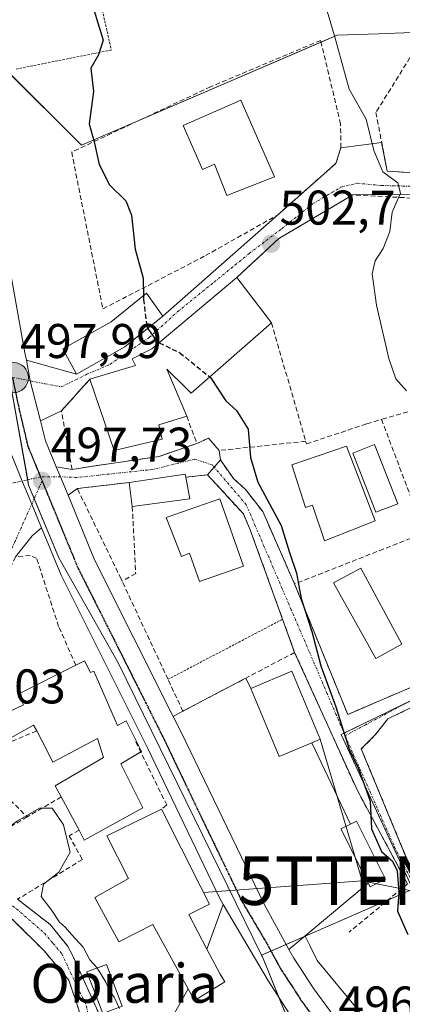
# Model space of a CAD drawing. Units: metres. Extents: x 610525 to 613974, y 4750141 to 4752510.
# Drawn here: x 612871 to 612949, y 4752025 to 4752227 of the extents above; entities that cross this region are included whole.
import ezdxf
from ezdxf.enums import TextEntityAlignment as Align

# ---------------------------------------------------------------- set-up
doc = ezdxf.new("R2010")
doc.units = ezdxf.units.M
doc.header["$MEASUREMENT"] = 0
for name, pattern in [('TRAZO_Y_PUNTO', [1, 0.5, -0.25, 0, -0.25]), ('TRAZOS', [0.75, 0.5, -0.25]), ('TRAZOS2', [0.375, 0.25, -0.125]), ('TRAZOSX2', [1.5, 1, -0.5])]:
    doc.linetypes.add(name, pattern=pattern)
doc.layers.get('0').update_dxf_attribs({"lineweight": 5})
for name, color, linetype, lineweight in [('Alambrada', 19, 'TRAZOS', 0), ('Carretera de calzada única', 19, 'Continuous', 13), ('Carretera de calzada única Cxs', 19, 'Continuous', 13), ('Carretera de calzada única eje', 19, 'TRAZO_Y_PUNTO', 0), ('Carátula', 7, 'Continuous', 5), ('Curva de nivel maestra', 36, 'Continuous', 30), ('Curva de nivel maestra oculto', 36, 'TRAZOSX2', 30), ('Curva de nivel normal', 36, 'Continuous', 0), ('Edificación', 1, 'Continuous', 13), ('Edificación Cxs', 1, 'Continuous', 13), ('Edificación ligera', 1, 'Continuous', 0), ('Edificación ligera Cxs', 1, 'Continuous', 0), ('Explanada', 19, 'Continuous', 0), ('Explanada Cxs', 19, 'Continuous', 0), ('Muro lineal', 1, 'TRAZOSX2', 13), ('Núcleo urbano', 19, 'Continuous', 0), ('Núcleo urbano CxS', 19, 'Continuous', 0), ('Obra de contención lineal', 1, 'TRAZOSX2', 13), ('Piscina', 142, 'Continuous', 0), ('Piscina CxS', 142, 'Continuous', 0), ('Prado', 92, 'Continuous', 0), ('Prado CxS', 92, 'Continuous', 0), ('Punto de cota en terreno', 7, 'Continuous', 0), ('Punto kilométrico de carretera', 7, 'Continuous', 0), ('Ruta', 19, 'TRAZOS2', 30), ('Rótulo de punto de cota en terreno', 19, 'Continuous', 0), ('Seto lineal', 92, 'TRAZOSX2', 0), ('Tendido', 6, 'Continuous', 0), ('Texto cartográfico', 19, 'Continuous', 0), ('Torre de tendido puntual', 7, 'Continuous', 0), ('Vía urbana Cxs', 5, 'Continuous', 0), ('Vía urbana eje', 5, 'TRAZO_Y_PUNTO', 0)]:
    doc.layers.add(name, color=color, linetype=linetype, lineweight=lineweight)
doc.styles.add('Arial', font='txt', dxfattribs={"height": 0.2})

# ---------------------------------------------------------------- blocks, each defined once
blk = doc.blocks.new('*U171')
at = {"layer": 'Núcleo urbano CxS', "color": 19, "linetype": 'Continuous', "lineweight": 0}
blk.add_polyline3d([(612927.41, 4752017.91, 496.6), (612920.58, 4752034.65, 496.82), (612920.44, 4752034.98, 496.82), (612929.42, 4752038.91, 496.62), (612930.36, 4752036.98, 496.56), (612931.84, 4752033.89, 496.41), (612978.47, 4751977.54, 494.04)], dxfattribs=at)
blk = doc.blocks.new('*U250')
at = {"layer": 'Curva de nivel maestra', "color": 36, "linetype": 'Continuous', "lineweight": 30}
blk.add_polyline3d([(612909.76, 4752153.9, 500), (612909.93, 4752153.77, 500), (612913.06, 4752148.96, 500), (612915.29, 4752146.96, 500), (612917.69, 4752143.15, 500), (612918.14, 4752137.3, 500), (612919.66, 4752132.26, 500), (612924.44, 4752123.34, 500), (612926.17, 4752117.78, 500), (612927.6, 4752113.54, 500), (612928.57, 4752108.33, 500), (612930.78, 4752101.53, 500), (612932.61, 4752094.51, 500), (612935.73, 4752086.06, 500), (612938.47, 4752077.32, 500), (612940.36, 4752073.37, 500), (612942.74, 4752066.68, 500), (612943.03, 4752060.97, 500), (612945.08, 4752056.34, 500), (612947.38, 4752054.32, 500), (612948.32, 4752052.3, 500), (612948.64, 4752047.92, 500), (612948.4, 4752044.04, 500), (612950.5, 4752039.21, 500)], dxfattribs=at)
blk = doc.blocks.new('5PATER')
at = {"layer": 'Carátula', "linetype": 'Continuous', "lineweight": 5}
h = blk.add_hatch(color=250, dxfattribs=at)
edge = h.paths.add_edge_path()
edge.add_ellipse((0, 0.01), major_axis=(-1.33, -1.34), ratio=0.999422, start_angle=0, end_angle=360)
blk = doc.blocks.new('*U259')
at = {"layer": 'Vía urbana Cxs', "color": 5, "linetype": 'Continuous', "lineweight": 0}
for points in [[(612869.77, 4752135.91, 497.72), (612871.18, 4752132.49, 497.71), (612873.14, 4752127.74, 497.6), (612875.16, 4752122.83, 497.49), (612873.19, 4752121.2, 497.25), (612869.78, 4752116.92, 496.96)], [(612870.22, 4752046.48, 493.62), (612876.91, 4752041.31, 493.45), (612880.46, 4752036.92, 493.31), (612881.62, 4752034.84, 492.17), (612887.39, 4752021.95, 490.82)], [(612882.9, 4752023.56, 489.93), (612880.75, 4752029.88, 490.92), (612875.75, 4752035.8, 492.28), (612869.14, 4752042.41, 493.35)]]:
    blk.add_polyline3d(points, dxfattribs=at)
blk = doc.blocks.new('5HITCA')
at = {"layer": 'Carátula', "linetype": 'Continuous', "lineweight": 5}
h = blk.add_hatch(color=1, dxfattribs=at)
edge = h.paths.add_edge_path()
edge.add_arc((0, 0), 3.1, 0.0011, 360.0011)
at = {"layer": 'Carátula', "color": 250, "linetype": 'Continuous', "lineweight": 5}
blk.add_circle((0, 0, 0), 3.1, dxfattribs=at)
blk = doc.blocks.new('5TTEND')
blk.add_text('5TTEND', height=10).set_placement((0, 0), align=Align.MIDDLE_CENTER)

msp = doc.modelspace()

# ---------------------------------------------------------------- linework, layer by layer
at = {"layer": 'Alambrada', "color": 19, "linetype": 'TRAZOS', "lineweight": 0}
for points in [[(612882.2, 4752253.42, 500.92), (612889.51, 4752221.1, 500.5), (612869.74, 4752217.15, 499.42)], [(612911.71, 4752138.76, 499.86), (612909.51, 4752141.31, 499.76), (612907.11, 4752140.19, 499.55)], [(612924.75, 4752104.07, 501.79), (612901.17, 4752091.71, 499.04)]]:
    msp.add_polyline3d(points, dxfattribs=at)
at = {"layer": 'Carretera de calzada única', "color": 19, "linetype": 'Continuous', "lineweight": 13}
for points in [[(612823.73, 4752462.86, 495.17), (612828.76, 4752430.27, 497.51), (612833.71, 4752398.11, 499.03), (612841.87, 4752347.32, 499.89), (612848.16, 4752308.43, 500.12), (612855.87, 4752255.24, 499.34), (612867.46, 4752182.68, 498.2), (612871.71, 4752158.84, 497.87), (612872.07, 4752157.32, 497.88)], [(612872.07, 4752157.32, 497.88), (612872.84, 4752153.06, 497.87), (612874.93, 4752144.89, 497.78)], [(612874.93, 4752144.89, 497.78), (612875.98, 4752140.76, 497.71), (612878.19, 4752135.42, 497.75)], [(612875.16, 4752122.83, 497.49), (612873.14, 4752127.74, 497.6), (612871.18, 4752132.49, 497.71), (612869.77, 4752135.91, 497.72)], [(612878.19, 4752135.42, 497.75), (612879.05, 4752133.34, 497.65), (612880.61, 4752129.56, 497.58)], [(612880.61, 4752129.56, 497.58), (612886.07, 4752116.27, 497.45), (612902.24, 4752084.08, 497.13)], [(612912.55, 4752045.41, 496.79), (612911.8, 4752046.67, 496.8), (612897.05, 4752077.49, 497.1), (612879.16, 4752113.13, 497.45), (612875.16, 4752122.83, 497.49)], [(612902.24, 4752084.08, 497.13), (612903.87, 4752080.84, 497.12), (612920.94, 4752045.5, 496.7), (612926.04, 4752036.17, 496.62)], [(612927.62, 4752021.04, 496.62), (612925.92, 4752023.36, 496.7), (612921.85, 4752029.67, 496.81), (612912.55, 4752045.41, 496.79)], [(612926.04, 4752036.17, 496.62), (612927.03, 4752034.35, 496.6), (612931.14, 4752028.09, 496.41), (612941.8, 4752013.63, 496.01), (612950.44, 4752003.08, 495.64), (612977.64, 4751972.51, 494.42), (612993.46, 4751954.85, 493.7), (613006.71, 4751940.02, 493.21), (613035.07, 4751907.34, 491.93), (613109.6, 4751820.96, 487.26), (613131.46, 4751794.8, 486), (613148.28, 4751773.57, 485.07), (613158.82, 4751759.65, 484.45), (613164.05, 4751752.1, 484.14), (613169.32, 4751743.6, 483.75), (613182.37, 4751720.57, 482.78), (613188.07, 4751709.46, 482.38), (613193.8, 4751696.84, 481.86), (613198.55, 4751684.33, 481.32), (613205.71, 4751662.47, 480.49), (613211.44, 4751642.82, 479.91)]]:
    msp.add_polyline3d(points, dxfattribs=at)
at = {"layer": 'Carretera de calzada única Cxs', "color": 19, "linetype": 'Continuous', "lineweight": 13}
for points in [[(612925.92, 4752023.36, 496.7), (612921.85, 4752029.67, 496.81), (612912.55, 4752045.41, 496.79), (612911.8, 4752046.67, 496.8), (612897.05, 4752077.49, 497.1), (612879.16, 4752113.13, 497.45), (612875.16, 4752122.83, 497.49), (612873.14, 4752127.74, 497.6), (612871.18, 4752132.49, 497.71), (612869.77, 4752135.91, 497.72), (612868.73, 4752138.43, 497.76), (612865.17, 4752153.5, 497.91), (612863.25, 4752168.56, 498.04), (612860.44, 4752187.47, 498.26), (612856.96, 4752207.14, 498.67), (612849.14, 4752256.08, 499.32)], [(612855.87, 4752255.24, 499.34), (612867.46, 4752182.68, 498.2), (612871.71, 4752158.84, 497.87), (612872.07, 4752157.32, 497.88), (612872.84, 4752153.06, 497.87), (612874.93, 4752144.89, 497.78), (612875.98, 4752140.76, 497.71), (612878.19, 4752135.42, 497.75), (612879.05, 4752133.34, 497.65), (612880.61, 4752129.56, 497.58), (612886.07, 4752116.27, 497.45), (612902.24, 4752084.08, 497.13), (612903.87, 4752080.84, 497.12), (612920.94, 4752045.5, 496.7), (612926.04, 4752036.17, 496.62), (612927.03, 4752034.35, 496.6), (612931.14, 4752028.09, 496.41), (612941.8, 4752013.63, 496.01)]]:
    msp.add_polyline3d(points, dxfattribs=at)
at = {"layer": 'Carretera de calzada única eje', "color": 19, "linetype": 'TRAZO_Y_PUNTO', "lineweight": 0}
for points in [[(612869.16, 4752153.79, 497.89), (612870.57, 4752147.13, 497.87), (612872.35, 4752139.59, 497.8), (612874.94, 4752133.32, 497.69)], [(612874.94, 4752133.32, 497.69), (612875.26, 4752132.51, 497.69)], [(612875.26, 4752132.51, 497.69), (612877.57, 4752126.93, 497.64), (612882.6, 4752114.69, 497.52), (612891.57, 4752096.88, 497.32), (612900.46, 4752079.16, 497.13), (612907.83, 4752063.75, 496.98), (612916.37, 4752046.08, 496.82), (612921.39, 4752037.58, 496.8), (612924.44, 4752032.01, 496.72), (612926.5, 4752028.88, 496.68), (612928.53, 4752025.73, 496.58), (612931.98, 4752021.01, 496.46)]]:
    msp.add_polyline3d(points, dxfattribs=at)
at = {"layer": 'Curva de nivel maestra', "color": 36, "linetype": 'Continuous', "lineweight": 30}
for points in [[(612884.87, 4752232.77, 500), (612887.81, 4752223.14, 500), (612886.86, 4752220.11, 500), (612885.26, 4752217.35, 500), (612885.87, 4752212.59, 500), (612884.97, 4752205.91, 500), (612885.97, 4752202.25, 500), (612886.99, 4752197.6, 500), (612889.13, 4752193.4, 500), (612892.51, 4752190.12, 500), (612893.66, 4752187.12, 500), (612894.4, 4752180.14, 500), (612896.05, 4752174.17, 500), (612896.12, 4752170.57, 500)], [(612896.99, 4752163.88, 500), (612898.88, 4752161.14, 500), (612899.34, 4752160.92, 500)]]:
    msp.add_polyline3d(points, dxfattribs=at)
at = {"layer": 'Curva de nivel maestra oculto', "color": 36, "linetype": 'TRAZOSX2', "lineweight": 30}
for points in [[(612896.12, 4752170.57, 500), (612896.13, 4752169.83, 500), (612896.83, 4752164.11, 500), (612896.99, 4752163.88, 500)], [(612899.34, 4752160.92, 500), (612903.6, 4752158.86, 500), (612909.76, 4752153.9, 500)]]:
    msp.add_polyline3d(points, dxfattribs=at)
at = {"layer": 'Curva de nivel normal', "color": 36, "linetype": 'Continuous', "lineweight": 0}
for points in [[(612926.34, 4752254.54, 505), (612935.42, 4752224.03, 505), (612938.47, 4752213.07, 505), (612941.96, 4752206.9, 505), (612943.5, 4752200.46, 505), (612945.39, 4752196.09, 505), (612948.49, 4752193.79, 505), (612949.02, 4752191.69, 505), (612947.28, 4752187.79, 505), (612946.78, 4752183.78, 505), (612945.45, 4752180.32, 505), (612943.77, 4752177.78, 505), (612943.2, 4752175.12, 505), (612944.04, 4752168.63, 505), (612946.62, 4752157.66, 505), (612948.05, 4752153.52, 505), (612950.22, 4752151.06, 505)], [(612866.49, 4752059.88, 495), (612870.2, 4752062.6, 495), (612874.7, 4752065.21, 495), (612877.33, 4752065.25, 495), (612879.64, 4752061.78, 495), (612881.03, 4752056.14, 495), (612878.74, 4752052.04, 495), (612875.55, 4752049.61, 495), (612875.08, 4752047.04, 495), (612877.26, 4752044.2, 495), (612878.84, 4752041.78, 495), (612880.1, 4752040.71, 495), (612881.31, 4752039.26, 495), (612883.73, 4752036.67, 495), (612885.06, 4752034, 495), (612886.52, 4752032.47, 495), (612888.31, 4752029.59, 495), (612889.11, 4752027.72, 495), (612890.12, 4752026.36, 495), (612891.21, 4752024.03, 495)]]:
    msp.add_polyline3d(points, dxfattribs=at)
at = {"layer": 'Edificación', "color": 1, "linetype": 'Continuous', "lineweight": 13}
for points in [[(612916.17, 4752210.78, 505.26), (612923.06, 4752195, 504.56), (612913.27, 4752191.18, 504.29), (612910.76, 4752197.61, 507.78), (612908.28, 4752196.54, 504.92), (612904.32, 4752205.59, 502.83), (612916.17, 4752210.78, 505.26)], [(612885.1, 4752153.4, 501.8), (612894.51, 4752156.27, 505.05), (612893.82, 4752157.64, 501.93), (612897.82, 4752159.64, 503.1), (612915.35, 4752174.36, 505.47)], [(612915.35, 4752174.36, 505.47), (612922.47, 4752165.02, 506.66)], [(612892.26, 4752160.11, 502.36), (612882.35, 4752154.43, 502.02), (612879.55, 4752159.64, 501.46), (612889.51, 4752165.24, 503.57), (612896.75, 4752171.08, 506.63), (612900.1, 4752166.36, 502.53), (612892.26, 4752160.11, 502.36)], [(612922.47, 4752165.02, 506.66), (612905.92, 4752150.54, 504.01), (612904.74, 4752151.72, 506.72), (612900.94, 4752155.48, 504.85), (612905.03, 4752145.8, 503.11)], [(612905.03, 4752145.8, 503.11), (612899.26, 4752144.04, 504.57), (612899.94, 4752141.08, 501.69), (612890.1, 4752138.76, 501.93), (612885.1, 4752153.4, 501.8)], [(612937.87, 4752139.64, 507.16), (612943.78, 4752124.27, 507.36), (612933.35, 4752120.19, 505.76), (612930.91, 4752127.55, 508.13), (612929.46, 4752127.07, 504.91), (612926.67, 4752135.8, 502.91), (612937.87, 4752139.64, 507.16)], [(612893.15, 4752132.19, 500.35), (612904.7, 4752133.87, 500.41), (612904.82, 4752133.27, 500.57)], [(612904.82, 4752133.27, 500.57), (612905.67, 4752128.83, 501.17)], [(612893.83, 4752127.23, 500.99), (612893.15, 4752132.19, 500.35)], [(612905.67, 4752128.83, 501.17), (612893.83, 4752127.23, 500.99)], [(612911.8, 4752128.85, 502.75), (612916.67, 4752115, 502.19), (612907.65, 4752111.83, 501.72), (612905.62, 4752117.63, 504.82), (612903.96, 4752116.98, 504.65), (612900.82, 4752125, 501.34), (612911.8, 4752128.85, 502.75)], [(612874.15, 4752081.12, 505.02), (612873.53, 4752082.31, 503.92), (612868.09, 4752079.27, 497.83), (612866.37, 4752084.07, 499.08), (612871.45, 4752086.5, 503.91), (612870.36, 4752088.68, 502.56), (612882.2, 4752094.6, 503.59)], [(612882.2, 4752094.6, 503.59), (612884, 4752095.5, 504.77)], [(612884, 4752095.5, 504.77), (612885.2, 4752093.09, 505.42), (612885.89, 4752093.42, 505.13), (612890.8, 4752082.22, 502.65), (612892.53, 4752083.19, 499.3), (612895.73, 4752076.87, 498.56), (612895.56, 4752076.77, 498.56)], [(612918.2, 4752089.85, 503.14), (612926.67, 4752093.37, 503.8), (612932.48, 4752079.38, 503.64), (612930.76, 4752078.67, 503.53)], [(612918.2, 4752089.85, 503.14), (612924.01, 4752075.86, 502.63), (612930.76, 4752078.67, 503.53)], [(612879.21, 4752067.54, 504.01), (612877.93, 4752069.84, 499.31), (612887.89, 4752075.65, 499.57), (612886.64, 4752079.51, 501.96), (612877.48, 4752074.71, 499.02), (612875.2, 4752079.1, 505.04), (612874.15, 4752081.12, 505.02)], [(612895.56, 4752076.77, 498.56), (612891.48, 4752074.31, 504.17), (612896, 4752065.27, 498.09), (612883.94, 4752058.66, 501.43), (612882.86, 4752060.69, 503.94)], [(612882.86, 4752060.69, 503.94), (612879.21, 4752067.54, 504.01)], [(612905.3, 4752028.04, 504.01), (612898.02, 4752041.29, 503.81), (612891.05, 4752037.76, 497.29), (612886.12, 4752046.82, 501.4), (612893.02, 4752050.76, 505.95), (612888.58, 4752059.56, 499.14), (612899.82, 4752064.99, 501.12)], [(612899.82, 4752064.99, 501.12), (612907.91, 4752049, 503.12), (612909.68, 4752045.45, 499.9), (612905.46, 4752043.34, 503.9), (612909.18, 4752036.23, 503.77)], [(612905.3, 4752028.04, 504.01), (612906.64, 4752025.7, 500.77), (612912.83, 4752029.54, 502.47), (612911.87, 4752031.08, 504.09), (612909.18, 4752036.23, 503.77)]]:
    msp.add_polyline3d(points, dxfattribs=at)
at = {"layer": 'Edificación Cxs', "color": 1, "linetype": 'Continuous', "lineweight": 13}
for points in [[(612916.17, 4752210.78, 505.26), (612923.06, 4752195, 504.56), (612913.27, 4752191.18, 504.29), (612910.76, 4752197.61, 507.78), (612908.28, 4752196.54, 504.92), (612904.32, 4752205.59, 502.83), (612916.17, 4752210.78, 505.26)], [(612922.47, 4752165.02, 506.66), (612905.92, 4752150.54, 504.01), (612904.74, 4752151.72, 506.72), (612900.94, 4752155.48, 504.85), (612905.03, 4752145.8, 503.11), (612899.26, 4752144.04, 504.57), (612899.94, 4752141.08, 501.69), (612890.1, 4752138.76, 501.93), (612885.1, 4752153.4, 501.8), (612894.51, 4752156.27, 505.05), (612893.82, 4752157.64, 501.93), (612897.82, 4752159.64, 503.1), (612915.35, 4752174.36, 505.47), (612922.47, 4752165.02, 506.66)], [(612892.26, 4752160.11, 502.36), (612882.35, 4752154.43, 502.02), (612879.55, 4752159.64, 501.46), (612889.51, 4752165.24, 503.57), (612896.75, 4752171.08, 506.63), (612900.1, 4752166.36, 502.53), (612892.26, 4752160.11, 502.36)], [(612937.87, 4752139.64, 507.16), (612943.78, 4752124.27, 507.36), (612933.35, 4752120.19, 505.76), (612930.91, 4752127.55, 508.13), (612929.46, 4752127.07, 504.91), (612926.67, 4752135.8, 502.91), (612937.87, 4752139.64, 507.16)], [(612905.67, 4752128.83, 501.17), (612893.83, 4752127.23, 500.99), (612893.15, 4752132.19, 500.35), (612904.7, 4752133.87, 500.41), (612904.82, 4752133.27, 500.57), (612905.67, 4752128.83, 501.17)], [(612911.8, 4752128.85, 502.75), (612916.67, 4752115, 502.19), (612907.65, 4752111.83, 501.72), (612905.62, 4752117.63, 504.82), (612903.96, 4752116.98, 504.65), (612900.82, 4752125, 501.34), (612911.8, 4752128.85, 502.75)], [(612884, 4752095.5, 504.77), (612885.2, 4752093.09, 505.42), (612885.89, 4752093.42, 505.13), (612890.8, 4752082.22, 502.65), (612892.53, 4752083.19, 499.3), (612895.73, 4752076.87, 498.56), (612891.48, 4752074.31, 504.17), (612896, 4752065.27, 498.09), (612883.94, 4752058.66, 501.43), (612882.86, 4752060.69, 503.94), (612879.21, 4752067.54, 504.01), (612877.93, 4752069.84, 499.31), (612887.89, 4752075.65, 499.57), (612886.64, 4752079.51, 501.96), (612877.48, 4752074.71, 499.02), (612875.2, 4752079.1, 505.04), (612874.15, 4752081.12, 505.02), (612873.53, 4752082.31, 503.92), (612868.09, 4752079.27, 497.84), (612866.37, 4752084.07, 499.08), (612871.45, 4752086.5, 503.91), (612870.36, 4752088.68, 502.56), (612882.2, 4752094.6, 503.59), (612884, 4752095.5, 504.77)], [(612930.76, 4752078.67, 503.53), (612924.01, 4752075.86, 502.63), (612918.2, 4752089.85, 503.14), (612926.67, 4752093.37, 503.8), (612932.48, 4752079.38, 503.64), (612930.76, 4752078.67, 503.53)], [(612909.18, 4752036.23, 503.77), (612911.87, 4752031.08, 504.09), (612912.83, 4752029.54, 502.47), (612906.64, 4752025.7, 500.77), (612905.3, 4752028.04, 504.01), (612898.02, 4752041.29, 503.81), (612891.05, 4752037.76, 497.29), (612886.12, 4752046.82, 501.41), (612893.02, 4752050.76, 505.95), (612888.58, 4752059.56, 499.14), (612899.82, 4752064.99, 501.12), (612907.91, 4752049, 503.12), (612909.68, 4752045.45, 499.9), (612905.46, 4752043.34, 503.9), (612909.18, 4752036.23, 503.77)]]:
    msp.add_polyline3d(points, close=True, dxfattribs=at)
at = {"layer": 'Edificación ligera', "color": 1, "linetype": 'Continuous', "lineweight": 0}
for points in [[(612948.47, 4752127.82, 504.02), (612943.96, 4752126.05, 507.93), (612939.17, 4752138.21, 507.96), (612943.68, 4752139.99, 504.32), (612948.47, 4752127.82, 504.02)], [(612949.26, 4752098.97, 502.01), (612943.95, 4752095.99, 501.57), (612935.23, 4752111.56, 501.23), (612940.82, 4752114.58, 503.43), (612949.26, 4752098.97, 502.01)], [(612938.7, 4752061.93, 501.28), (612939.94, 4752062.55, 503.12), (612945.95, 4752050.64, 504.42), (612942.76, 4752049.03, 503.09), (612942.38, 4752049.78, 500.86)], [(612942.38, 4752049.78, 500.86), (612936.75, 4752060.95, 500.14), (612938.7, 4752061.93, 501.28)]]:
    msp.add_polyline3d(points, dxfattribs=at)
at = {"layer": 'Edificación ligera Cxs', "color": 1, "linetype": 'Continuous', "lineweight": 0}
for points in [[(612948.47, 4752127.82, 504.02), (612943.96, 4752126.05, 507.93), (612939.17, 4752138.21, 507.96), (612943.68, 4752139.99, 504.32), (612948.47, 4752127.82, 504.02)], [(612949.26, 4752098.97, 502.01), (612943.95, 4752095.99, 501.57), (612935.23, 4752111.56, 501.23), (612940.82, 4752114.58, 503.43), (612949.26, 4752098.97, 502.01)], [(612942.38, 4752049.78, 500.86), (612936.75, 4752060.95, 500.14), (612938.7, 4752061.93, 501.28), (612939.94, 4752062.55, 503.12), (612945.95, 4752050.64, 504.42), (612942.76, 4752049.03, 503.09), (612942.38, 4752049.78, 500.86)]]:
    msp.add_polyline3d(points, close=True, dxfattribs=at)
at = {"layer": 'Explanada', "color": 19, "linetype": 'Continuous', "lineweight": 0}
for points in [[(612904.23, 4752085.16, 498.39), (612916.53, 4752091.62, 500.09), (612917.21, 4752091.98, 500.04)], [(612917.21, 4752091.98, 500.04), (612918.2, 4752089.85, 503.14)], [(612918.2, 4752089.85, 503.14), (612924.01, 4752075.86, 502.63), (612930.76, 4752078.67, 503.53)], [(612942.38, 4752049.78, 500.86), (612926.04, 4752036.17, 496.66), (612920.94, 4752045.5, 496.77), (612903.87, 4752080.84, 497.69), (612902.24, 4752084.08, 497.15), (612904.23, 4752085.16, 498.39)], [(612930.76, 4752078.67, 503.53), (612938.7, 4752061.93, 501.28)], [(612942.38, 4752049.78, 500.86), (612936.75, 4752060.95, 500.14), (612938.7, 4752061.93, 501.28)], [(612909.18, 4752036.23, 503.77), (612912.55, 4752045.41, 496.89), (612921.85, 4752029.67, 496.87), (612925.92, 4752023.36, 496.8), (612927.62, 4752021.04, 496.73), (612923.96, 4752013.73, 509.31), (612910.88, 4752013.15, 504.04), (612901.84, 4752021.81, 504.2), (612905.3, 4752028.04, 504.01)], [(612905.3, 4752028.04, 504.01), (612906.64, 4752025.7, 500.77), (612912.83, 4752029.54, 502.47), (612911.87, 4752031.08, 504.09), (612909.18, 4752036.23, 503.77)]]:
    msp.add_polyline3d(points, dxfattribs=at)
at = {"layer": 'Explanada Cxs', "color": 19, "linetype": 'Continuous', "lineweight": 0}
for points in [[(612918.2, 4752089.85, 503.14), (612924.01, 4752075.86, 502.63), (612930.76, 4752078.67, 503.53), (612938.7, 4752061.93, 501.28), (612936.75, 4752060.95, 500.14), (612942.38, 4752049.78, 500.86), (612926.04, 4752036.17, 496.66), (612920.94, 4752045.5, 496.77), (612903.87, 4752080.84, 497.69), (612902.24, 4752084.08, 497.15), (612904.23, 4752085.16, 498.39), (612916.53, 4752091.62, 500.09), (612917.21, 4752091.98, 500.04), (612918.2, 4752089.85, 503.14)], [(612905.3, 4752028.04, 504.01), (612906.64, 4752025.7, 500.77), (612912.83, 4752029.54, 502.47), (612911.87, 4752031.08, 504.09), (612909.18, 4752036.23, 503.77), (612912.55, 4752045.41, 496.89), (612921.85, 4752029.67, 496.87), (612925.92, 4752023.36, 496.8), (612927.62, 4752021.04, 496.73), (612923.96, 4752013.73, 509.31), (612910.88, 4752013.15, 504.04), (612901.84, 4752021.81, 504.2), (612905.3, 4752028.04, 504.01)]]:
    msp.add_polyline3d(points, close=True, dxfattribs=at)
at = {"layer": 'Muro lineal', "color": 1, "linetype": 'TRAZOSX2', "lineweight": 13}
for points in [[(612972.51, 4752198.2, 513.81), (612996.26, 4752199, 513.29), (612989.17, 4752230.32, 514.57), (612983.46, 4752258.1, 514.64), (612979.71, 4752257.61, 514.21), (612959.67, 4752233.55, 518), (612943.95, 4752208.27, 508.56), (612946.27, 4752196.2, 507.14), (612955.3, 4752195.64, 508.86), (612972.51, 4752198.2, 513.81)], [(612887.78, 4752167.88, 504.39), (612908.9, 4752178.83, 504.45), (612923.67, 4752187.16, 503.05), (612935.71, 4752197.8, 509.09), (612936.75, 4752201, 508.5), (612936.67, 4752205.88, 508.88), (612932.58, 4752223.08, 508.71), (612909.94, 4752213.56, 502.85), (612881.35, 4752200.11, 502.05), (612887.78, 4752167.88, 504.39)], [(612980.55, 4752156.51, 514.07), (612975.19, 4752189.48, 509), (612973.67, 4752192.04, 508.61), (612971.94, 4752191.55, 508.43), (612955.82, 4752190.43, 506.24), (612939.19, 4752191.32, 504.56), (612923.98, 4752182.35, 502.87), (612915.35, 4752174.36, 505.47)], [(612922.47, 4752165.02, 506.66), (612929.49, 4752140.66, 506.24)], [(612905.03, 4752145.8, 503.11), (612907.11, 4752140.19, 499.55), (612899.35, 4752137.55, 500.2), (612885.3, 4752135.48, 499.22), (612881.43, 4752134.84, 498.28), (612879.23, 4752146.92, 498.56), (612885.1, 4752153.4, 501.8)], [(612954.82, 4752147.96, 508.66), (612945.1, 4752145.15, 507.87)], [(612929.49, 4752140.66, 506.24), (612929.67, 4752140.11, 505.88), (612942.07, 4752144.27, 507.1), (612945.1, 4752145.15, 507.87)], [(612945.1, 4752145.15, 507.87), (612953.94, 4752121.8, 508.8)], [(612929.49, 4752140.66, 506.24), (612911.71, 4752138.76, 499.86), (612911.94, 4752136.84, 499.76), (612914.62, 4752133, 501.07), (612917.11, 4752130.76, 501.95), (612920.67, 4752126.19, 501.99), (612927.23, 4752111.32, 505.39)], [(612909.33, 4752133.76, 499.81), (612916.67, 4752125.72, 500.39), (612918.1, 4752122.43, 499.93), (612924.75, 4752104.07, 501.79), (612927.23, 4752097.23, 503.68)], [(612927.23, 4752111.32, 505.39), (612938.14, 4752084.51, 506.39), (612960.55, 4752094.04, 508.25), (612975.22, 4752100.51, 505.61), (612996.51, 4752108.35, 519.8), (612987.17, 4752134.27, 518.27)], [(612927.23, 4752097.23, 503.68), (612917.21, 4752091.98, 500.04), (612916.53, 4752091.62, 500.09), (612904.23, 4752085.16, 498.39), (612901.17, 4752091.71, 499.04), (612891.73, 4752111.9, 499.08), (612891.51, 4752112.36, 499.02), (612882.52, 4752130.94, 498.28)], [(612953.94, 4752121.8, 508.8), (612927.23, 4752111.32, 505.39)], [(612882.2, 4752094.6, 503.59), (612878.67, 4752102.59, 506.91), (612874.14, 4752116.6, 506.68), (612872.82, 4752117.15, 505.59), (612869.78, 4752116.92, 504.54), (612854.54, 4752084.11, 496.51)], [(613003.71, 4752043.8, 514.48), (613040.62, 4752061.8, 518.24), (613017.55, 4752100.59, 517.95), (613015.14, 4752101.8, 518.74), (612997.39, 4752103.16, 516.46), (612992.35, 4752102.99, 513.79), (612966.14, 4752093.16, 508.77), (612946.39, 4752083.56, 507.64), (612943.82, 4752080.27, 505.89), (612940.94, 4752077.4, 507.49), (612951.3, 4752052.43, 506.56), (612967.22, 4752032.92, 507.82), (612970.82, 4752030.28, 508.23), (612974.95, 4752029.96, 509.52), (612976.14, 4752030.51, 508.59), (613003.71, 4752043.8, 514.48)], [(612927.23, 4752097.23, 503.68), (612940.14, 4752068.83, 504.69), (612950.46, 4752049.64, 505.1), (612938.42, 4752039.72, 505.64)], [(612874.15, 4752081.12, 505.02), (612859.3, 4752074.82, 501.33)], [(612894.55, 4752078.84, 499.33), (612900.9, 4752065.88, 498.75), (612899.82, 4752064.99, 501.12)], [(612863.38, 4752072.19, 499.3), (612872.2, 4752063.43, 499.66)], [(612879.21, 4752067.54, 504.01), (612872.2, 4752063.43, 499.66)], [(612872.2, 4752063.43, 499.66), (612866.37, 4752060.01, 501.87)], [(612882.86, 4752060.69, 503.94), (612880.82, 4752059.56, 502.11), (612883.55, 4752054.68, 500.22), (612870.22, 4752046.48, 496.02)], [(612870.22, 4752046.48, 496.02), (612876.91, 4752041.31, 496.05), (612880.46, 4752036.92, 496.71), (612881.62, 4752034.84, 495.93)], [(612853.26, 4752021.56, 494.01), (612873.55, 4752019.64, 497.22), (612880.35, 4752019.08, 489.56), (612882.23, 4752020.11, 489.85), (612882.9, 4752023.56, 492.52), (612880.75, 4752029.88, 495.15), (612875.75, 4752035.8, 499.3), (612869.14, 4752042.41, 500.87)]]:
    msp.add_polyline3d(points, dxfattribs=at)
at = {"layer": 'Núcleo urbano', "color": 19, "linetype": 'Continuous', "lineweight": 0}
for points in [[(612827.16, 4752470.22, 494.44), (612832.6, 4752437.55, 497.37), (612832.62, 4752437.43, 497.4), (612842.51, 4752371.51, 500.56), (612844.54, 4752357.93, 500.53), (612847.19, 4752340.5, 500.86), (612846.62, 4752340.45, 500.84), (612855.01, 4752292.06, 500.09), (612855.02, 4752291.98, 500.09), (612868.04, 4752216.82, 498.96), (612868.46, 4752216.4, 498.98), (612883.34, 4752201.52, 499.63), (612895.16, 4752206.61, 500.88), (612932.66, 4752222.74, 504.56), (612935.98, 4752224.17, 505.16), (612944.51, 4752224.41, 505.93), (612953.11, 4752224.78, 506.9)], [(612920.44, 4752034.98, 496.82), (612890.95, 4752095.08, 497.26), (612878.71, 4752116.7, 497.48), (612873.65, 4752128.88, 497.66), (612872.5, 4752131.66, 497.7), (612872.3, 4752132.74, 497.72), (612868.52, 4752154.01, 497.91), (612864.79, 4752156.51, 497.94), (612862, 4752158.38, 497.9), (612858.06, 4752160.41, 497.82), (612854.3, 4752162.35, 497.6), (612849.26, 4752164.96, 497.38), (612847.9, 4752165.61, 497.31), (612805.78, 4752185.85, 495.98)], [(612920.44, 4752034.98, 496.82), (612890.95, 4752095.08, 497.26), (612878.71, 4752116.7, 497.48), (612873.65, 4752128.88, 497.66), (612872.5, 4752131.66, 497.7), (612872.3, 4752132.74, 497.72), (612868.52, 4752154.01, 497.91), (612864.79, 4752156.51, 497.94), (612862, 4752158.38, 497.9), (612858.06, 4752160.41, 497.82), (612854.3, 4752162.35, 497.6), (612849.26, 4752164.96, 497.38), (612847.9, 4752165.61, 497.31), (612805.78, 4752185.85, 495.98)], [(612950.19, 4752086.85, 501.69), (612937.4, 4752080.66, 499.82), (612936.82, 4752080.38, 499.69), (612950.91, 4752049.9, 500.69)], [(612951.52, 4752048.58, 500.81), (612946.51, 4752046.38, 499.27), (612929.42, 4752038.91, 496.62)], [(612929.42, 4752038.91, 496.62), (612929.22, 4752038.82, 496.62), (612925.48, 4752037.19, 496.63), (612922.35, 4752035.82, 496.77), (612920.44, 4752034.98, 496.82)], [(612929.42, 4752038.91, 496.62), (612929.22, 4752038.82, 496.62), (612925.48, 4752037.19, 496.63), (612922.35, 4752035.82, 496.77), (612920.44, 4752034.98, 496.82)], [(613203.15, 4751685.51, 481.45), (613196.57, 4751704.89, 482.21), (613196.39, 4751705.38, 482.21), (613196.17, 4751705.86, 482.21), (613196.07, 4751706.07, 482.21), (613170.75, 4751753.8, 484.76), (613170.61, 4751754.05, 484.79), (613170.33, 4751754.49, 484.83), (613170.03, 4751754.92, 484.85), (613169.93, 4751755.04, 484.85), (613135.57, 4751798.14, 486.29), (613124.6, 4751811.9, 486.44), (613124.36, 4751812.18, 486.44), (613124.29, 4751812.26, 486.44), (613084.32, 4751856.65, 488.97), (613062.59, 4751882.26, 490.74), (613026.81, 4751924.44, 492.37), (613026.73, 4751924.54, 492.37), (613026.63, 4751924.66, 492.36), (612978.47, 4751977.55, 494.04), (612931.84, 4752033.89, 496.41), (612930.35, 4752036.98, 496.56), (612929.42, 4752038.91, 496.62)], [(612925.31, 4752016.68, 496.6), (612925.49, 4752016.79, 496.6), (612927.41, 4752017.91, 496.6), (612926.8, 4752019.4, 496.63), (612923.92, 4752026.47, 496.74), (612920.58, 4752034.65, 496.82), (612920.44, 4752034.98, 496.82)], [(612925.31, 4752016.68, 496.6), (612925.49, 4752016.79, 496.6), (612927.41, 4752017.91, 496.6), (612926.8, 4752019.4, 496.63), (612923.92, 4752026.47, 496.74), (612920.58, 4752034.65, 496.82), (612920.44, 4752034.98, 496.82)]]:
    msp.add_polyline3d(points, dxfattribs=at)
at = {"layer": 'Núcleo urbano CxS', "color": 19, "linetype": 'Continuous', "lineweight": 0}
for points in [[(612855.02, 4752291.98, 500.09), (612868.04, 4752216.82, 498.96), (612883.34, 4752201.52, 499.63), (612935.98, 4752224.17, 505.16), (612944.51, 4752224.41, 505.93), (612953.11, 4752224.78, 506.9)], [(612973.71, 4752098.24, 504.27), (612936.82, 4752080.38, 499.69), (612951.52, 4752048.58, 500.81), (612929.42, 4752038.91, 496.62), (612920.44, 4752034.98, 496.82), (612890.95, 4752095.08, 497.26), (612878.71, 4752116.69, 497.48), (612872.5, 4752131.66, 497.7), (612868.52, 4752154.01, 497.91), (612862, 4752158.38, 497.9), (612854.3, 4752162.35, 497.6), (612849.26, 4752164.96, 497.38), (612805.78, 4752185.85, 495.98), (612807.7, 4752192.16, 496.21), (612792.05, 4752199.8, 495.73), (612776.96, 4752207.22, 495.8), (612772.93, 4752209.68, 495.47), (612769.21, 4752212.43, 495.32), (612763.63, 4752216.98, 495.12), (612759.12, 4752221.47, 494.98), (612755.83, 4752225.82, 494.97), (612751.19, 4752234.33, 494.07)], [(612738.91, 4752207.03, 489.96), (612751.85, 4752213.72, 493.61), (612756.35, 4752216.03, 494.07), (612769.1, 4752205.12, 494.81), (612785.79, 4752195.45, 495.35), (612805.78, 4752185.85, 495.98), (612805.78, 4752185.85, 495.98), (612849.26, 4752164.96, 497.38), (612854.3, 4752162.35, 497.6), (612862, 4752158.38, 497.9), (612868.52, 4752154.01, 497.91), (612872.5, 4752131.66, 497.7), (612878.71, 4752116.69, 497.48), (612890.95, 4752095.08, 497.26), (612920.44, 4752034.98, 496.82), (612920.58, 4752034.65, 496.82), (612927.41, 4752017.91, 496.6)]]:
    msp.add_polyline3d(points, dxfattribs=at)
at = {"layer": 'Obra de contención lineal', "color": 1, "linetype": 'TRAZOSX2', "lineweight": 13}
msp.add_polyline3d([(612881.62, 4752034.84, 495.93), (612887.39, 4752021.95, 495.31), (612891.72, 4752013.6, 494.34), (612892.75, 4752012.39, 494.66), (612895.31, 4752009.82, 494.56), (612898.08, 4752007.47, 494.76), (612901.02, 4752005.36, 497.44), (612904.13, 4752003.49, 496.22), (612907.02, 4752009.26, 501.96)], dxfattribs=at)
at = {"layer": 'Piscina', "color": 142, "linetype": 'Continuous', "lineweight": 0}
msp.add_polyline3d([(612891.75, 4752024.49, 495.18), (612887.73, 4752022.98, 491.26), (612884.5, 4752031.55, 492.67), (612888.52, 4752033.06, 495.2), (612891.75, 4752024.49, 495.18)], dxfattribs=at)
at = {"layer": 'Piscina CxS', "color": 142, "linetype": 'Continuous', "lineweight": 0}
msp.add_polyline3d([(612891.75, 4752024.49, 495.18), (612887.73, 4752022.98, 491.26), (612884.5, 4752031.55, 492.67), (612888.52, 4752033.06, 495.2), (612891.75, 4752024.49, 495.18)], close=True, dxfattribs=at)
at = {"layer": 'Prado', "color": 92, "linetype": 'Continuous', "lineweight": 0}
for points in [[(612827.16, 4752470.22, 494.44), (612832.6, 4752437.55, 497.37), (612832.62, 4752437.43, 497.4), (612842.51, 4752371.51, 500.56), (612844.54, 4752357.93, 500.53), (612847.19, 4752340.5, 500.86), (612846.62, 4752340.45, 500.84), (612855.01, 4752292.06, 500.09), (612855.02, 4752291.98, 500.09), (612868.04, 4752216.82, 498.96), (612868.46, 4752216.4, 498.98), (612883.34, 4752201.52, 499.63), (612895.16, 4752206.61, 500.88), (612932.66, 4752222.74, 504.56), (612935.98, 4752224.17, 505.16), (612944.51, 4752224.41, 505.93), (612953.11, 4752224.78, 506.9)], [(612950.19, 4752086.85, 501.69), (612937.4, 4752080.66, 499.82), (612936.82, 4752080.38, 499.69), (612950.91, 4752049.9, 500.69)], [(612951.52, 4752048.58, 500.81), (612946.51, 4752046.38, 499.27), (612929.42, 4752038.91, 496.62)], [(613203.15, 4751685.51, 481.45), (613196.57, 4751704.89, 482.21), (613196.39, 4751705.38, 482.21), (613196.17, 4751705.86, 482.21), (613196.07, 4751706.07, 482.21), (613170.75, 4751753.8, 484.76), (613170.61, 4751754.05, 484.79), (613170.33, 4751754.49, 484.83), (613170.03, 4751754.92, 484.85), (613169.93, 4751755.04, 484.85), (613135.57, 4751798.14, 486.29), (613124.6, 4751811.9, 486.44), (613124.36, 4751812.18, 486.44), (613124.29, 4751812.26, 486.44), (613084.32, 4751856.65, 488.97), (613062.59, 4751882.26, 490.74), (613026.81, 4751924.44, 492.37), (613026.73, 4751924.54, 492.37), (613026.63, 4751924.66, 492.36), (612978.47, 4751977.55, 494.04), (612931.84, 4752033.89, 496.41), (612930.35, 4752036.98, 496.56), (612929.42, 4752038.91, 496.62)]]:
    msp.add_polyline3d(points, dxfattribs=at)
at = {"layer": 'Prado CxS', "color": 92, "linetype": 'Continuous', "lineweight": 0}
for points in [[(612953.11, 4752224.78, 506.9), (612944.51, 4752224.41, 505.93), (612935.98, 4752224.17, 505.16), (612883.34, 4752201.52, 499.63), (612868.04, 4752216.82, 498.96), (612855.02, 4752291.98, 500.09), (612846.62, 4752340.45, 500.84), (612847.19, 4752340.5, 500.86), (612844.55, 4752357.93, 500.53), (612832.62, 4752437.43, 497.4), (612832.6, 4752437.55, 497.37), (612827.16, 4752470.22, 494.44), (612827.64, 4752473.47, 494.34), (612832.22, 4752487, 494.67), (612833.78, 4752491.59, 495.21), (612834.13, 4752492.61, 495.26), (612853.64, 4752492.93, 502.14), (612853.87, 4752485.97, 502.02), (612869.16, 4752484.57, 503.07), (612876.27, 4752493.3, 503.91), (612973.53, 4752494.89, 518.27)], [(612978.47, 4751977.54, 494.04), (612931.84, 4752033.89, 496.41), (612930.36, 4752036.98, 496.56), (612929.42, 4752038.91, 496.62), (612951.52, 4752048.58, 500.81), (612936.82, 4752080.38, 499.69), (612973.71, 4752098.24, 504.27)]]:
    msp.add_polyline3d(points, dxfattribs=at)
at = {"layer": 'Ruta', "color": 19, "linetype": 'TRAZOS2', "lineweight": 30}
for points in [[(612869.16, 4752153.79, 497.89), (612870.57, 4752147.13, 497.87), (612872.35, 4752139.59, 497.8), (612874.94, 4752133.32, 497.69)], [(612874.94, 4752133.32, 497.69), (612875.26, 4752132.51, 497.69)], [(612875.26, 4752132.51, 497.69), (612877.57, 4752126.93, 497.64), (612882.6, 4752114.69, 497.52), (612891.57, 4752096.88, 497.32), (612900.46, 4752079.16, 497.13), (612907.83, 4752063.75, 496.98), (612916.37, 4752046.08, 496.82), (612921.39, 4752037.58, 496.8), (612924.44, 4752032.01, 496.72), (612926.5, 4752028.88, 496.68), (612928.53, 4752025.73, 496.58), (612931.98, 4752021.01, 496.46)]]:
    msp.add_polyline3d(points, dxfattribs=at)
at = {"layer": 'Seto lineal', "color": 92, "linetype": 'TRAZOSX2', "lineweight": 0}
for points in [[(612909.33, 4752133.76, 499.81), (612904.82, 4752133.27, 500.57)], [(612893.15, 4752132.19, 500.35), (612882.52, 4752130.94, 498.28)], [(612893.83, 4752127.23, 500.99), (612894.52, 4752113.44, 499.18), (612891.73, 4752111.9, 499.08)]]:
    msp.add_polyline3d(points, dxfattribs=at)
at = {"layer": 'Tendido', "color": 6, "linetype": 'Continuous', "lineweight": 0}
for points in [[(612941.11, 4752050.31, 498.01), (612932.48, 4752079.38, 498.51)], [(612941.11, 4752050.31, 498.01), (612908.48, 4752047.85, 496.69)], [(613129.11, 4751817.6, 486.45), (613106.46, 4751883.21, 493.9), (613074.53, 4751929.19, 500.82), (613041.52, 4751970.67, 501.47), (612997.39, 4752038.92, 506.26), (612941.11, 4752050.31, 498.01)]]:
    msp.add_polyline3d(points, dxfattribs=at)
at = {"layer": 'Vía urbana Cxs', "color": 5, "linetype": 'Continuous', "lineweight": 0}
for points in [[(612951.76, 4752191.42, 505.36), (612939.19, 4752191.32, 504.42), (612923.98, 4752182.35, 502.8), (612915.35, 4752174.36, 502.03), (612897.82, 4752159.64, 499.79), (612893.82, 4752157.64, 499.45), (612894.51, 4752156.27, 499.42), (612885.1, 4752153.4, 498.54), (612879.23, 4752146.92, 498.15), (612874.93, 4752144.89, 497.78), (612872.84, 4752153.06, 497.87), (612872.07, 4752157.32, 497.88), (612882.35, 4752154.43, 498.37), (612892.26, 4752160.11, 499.41), (612900.1, 4752166.36, 500.27), (612923.67, 4752187.16, 502.96), (612935.71, 4752197.8, 504.06), (612936.75, 4752201, 504.22), (612945.13, 4752202.11, 505.44), (612946.27, 4752196.2, 505.03), (612955.3, 4752195.64, 506.32)], [(612936.75, 4752201, 504.22), (612945.13, 4752202.11, 505.44)], [(612945.13, 4752202.11, 505.44), (612946.27, 4752196.2, 505.03), (612955.3, 4752195.64, 506.32), (612972.51, 4752198.2, 508.86)], [(612923.67, 4752187.16, 502.96), (612935.71, 4752197.8, 504.06), (612936.75, 4752201, 504.22)], [(612974.4, 4752193.99, 508.24), (612974.39, 4752193.96, 508.24), (612966.18, 4752192.74, 507.2), (612951.76, 4752191.42, 505.36), (612939.19, 4752191.32, 504.42)], [(612939.19, 4752191.32, 504.42), (612923.98, 4752182.35, 502.8), (612915.35, 4752174.36, 502.03)], [(612900.1, 4752166.36, 500.27), (612923.67, 4752187.16, 502.96)], [(612915.35, 4752174.36, 502.03), (612897.82, 4752159.64, 499.79), (612893.82, 4752157.64, 499.45), (612894.51, 4752156.27, 499.42), (612885.1, 4752153.4, 498.54)], [(612892.26, 4752160.11, 499.41), (612900.1, 4752166.36, 500.27)], [(612882.35, 4752154.43, 498.37), (612892.26, 4752160.11, 499.41)], [(612872.07, 4752157.32, 497.88), (612872.84, 4752153.06, 497.87), (612874.93, 4752144.89, 497.78)], [(612872.07, 4752157.32, 497.88), (612882.35, 4752154.43, 498.37)], [(612885.1, 4752153.4, 498.54), (612879.23, 4752146.92, 498.15)], [(612879.23, 4752146.92, 498.15), (612874.93, 4752144.89, 497.78)], [(612907.11, 4752140.19, 498.96), (612909.51, 4752141.31, 499.22), (612911.71, 4752138.76, 499.3)], [(612881.43, 4752134.84, 497.82), (612885.3, 4752135.48, 498.4), (612899.35, 4752137.55, 498.67), (612907.11, 4752140.19, 498.96)], [(612911.71, 4752138.76, 499.3), (612911.94, 4752136.84, 499.15)], [(612875.16, 4752122.83, 497.49), (612873.14, 4752127.74, 497.6), (612871.18, 4752132.49, 497.71), (612869.77, 4752135.91, 497.72)], [(612878.19, 4752135.42, 497.75), (612879.05, 4752133.34, 497.65), (612880.61, 4752129.56, 497.58)], [(612878.19, 4752135.42, 497.75), (612881.43, 4752134.84, 497.82)], [(612950.46, 4752049.64, 500.5), (612940.14, 4752068.83, 499.28), (612927.23, 4752097.23, 498.63), (612924.75, 4752104.07, 498.38), (612918.1, 4752122.43, 498.36), (612916.67, 4752125.72, 498.62), (612909.33, 4752133.76, 498.68), (612909.33, 4752133.76, 498.68), (612911.94, 4752136.84, 499.15), (612914.62, 4752133, 499.21), (612917.11, 4752130.76, 499.5), (612920.67, 4752126.19, 499.46), (612927.23, 4752111.32, 499.56), (612938.14, 4752084.51, 500.31), (612960.55, 4752094.04, 502.75)], [(612909.33, 4752133.76, 498.68), (612911.94, 4752136.84, 499.15)], [(612909.33, 4752133.76, 498.68), (612911.94, 4752136.84, 499.15)], [(612911.94, 4752136.84, 499.15), (612914.62, 4752133, 499.21), (612917.11, 4752130.76, 499.5), (612920.67, 4752126.19, 499.46), (612927.23, 4752111.32, 499.56)], [(612904.82, 4752133.27, 498.5), (612904.7, 4752133.87, 498.55), (612893.15, 4752132.19, 498.18)], [(612909.33, 4752133.76, 498.68), (612904.82, 4752133.27, 498.5)], [(612924.75, 4752104.07, 498.38), (612918.1, 4752122.43, 498.36), (612916.67, 4752125.72, 498.62), (612909.33, 4752133.76, 498.68)], [(612882.52, 4752130.94, 497.65), (612880.61, 4752129.56, 497.58)], [(612893.15, 4752132.19, 498.18), (612882.52, 4752130.94, 497.65)], [(612875.16, 4752122.83, 497.49), (612873.19, 4752121.2, 497.25), (612869.78, 4752116.92, 496.96)], [(612927.23, 4752111.32, 499.56), (612938.14, 4752084.51, 500.31), (612960.55, 4752094.04, 502.75), (612966.5, 4752096.67, 503.42), (612975.22, 4752100.51, 504.53), (612996.51, 4752108.35, 508.31)], [(612927.23, 4752097.23, 498.63), (612924.75, 4752104.07, 498.38)], [(612997.39, 4752103.16, 507.95), (612992.35, 4752102.99, 506.96), (612967.58, 4752093.7, 503.4), (612966.14, 4752093.16, 503.2), (612946.39, 4752083.56, 501.12), (612943.82, 4752080.27, 500.71), (612940.94, 4752077.4, 500.28), (612951.3, 4752052.43, 501.04), (612952.59, 4752050.85, 501.18)], [(612950.46, 4752049.64, 500.5), (612940.14, 4752068.83, 499.28), (612927.23, 4752097.23, 498.63)], [(612966.14, 4752093.16, 503.2), (612946.39, 4752083.56, 501.12), (612943.82, 4752080.27, 500.71), (612940.94, 4752077.4, 500.28), (612951.3, 4752052.43, 501.04)], [(612870.22, 4752046.48, 493.62), (612876.91, 4752041.31, 493.45), (612880.46, 4752036.92, 493.31), (612881.62, 4752034.84, 492.17)], [(612882.23, 4752020.11, 489.67), (612882.9, 4752023.56, 489.93), (612880.75, 4752029.88, 490.92), (612875.75, 4752035.8, 492.28), (612869.14, 4752042.41, 493.35)], [(612881.62, 4752034.84, 492.17), (612887.39, 4752021.95, 490.82), (612888.48, 4752019.85, 491.53)]]:
    msp.add_polyline3d(points, dxfattribs=at)
msp.add_polyline3d([(612911.94, 4752136.84, 499.15), (612909.33, 4752133.76, 498.68), (612904.82, 4752133.27, 498.5), (612904.7, 4752133.87, 498.55), (612893.15, 4752132.19, 498.18), (612882.52, 4752130.94, 497.65), (612880.61, 4752129.56, 497.58), (612879.05, 4752133.34, 497.65), (612878.19, 4752135.42, 497.75), (612881.43, 4752134.84, 497.82), (612885.3, 4752135.48, 498.4), (612899.35, 4752137.55, 498.67), (612907.11, 4752140.19, 498.96), (612909.51, 4752141.31, 499.22), (612911.71, 4752138.76, 499.3), (612911.94, 4752136.84, 499.15)], close=True, dxfattribs=at)
at = {"layer": 'Vía urbana eje', "color": 5, "linetype": 'TRAZO_Y_PUNTO', "lineweight": 0}
for points in [[(612869.16, 4752153.79, 497.89), (612872.84, 4752153.06, 497.87), (612875.89, 4752152.48, 497.9), (612879.19, 4752151.83, 498.09), (612884.49, 4752154.44, 498.52), (612889.26, 4752156.48, 499.03), (612893.28, 4752159.24, 499.47), (612897.32, 4752161.99, 499.88), (612903.14, 4752167.3, 500.51), (612910.68, 4752173.41, 501.32), (612917.9, 4752179.28, 502.17), (612924.57, 4752184.36, 502.86), (612931, 4752189.52, 503.51), (612936.76, 4752192.9, 504.15), (612940.07, 4752193.73, 504.41), (612945.05, 4752193.25, 504.62), (612951.8, 4752193.09, 505.23), (612962.08, 4752193.58, 506.55), (612974.27, 4752195.67, 508.52)], [(612937.62, 4752080.14, 499.8), (612935.76, 4752084.44, 499.86), (612933.92, 4752088.76, 499.46), (612930.23, 4752097.4, 499.57), (612928.37, 4752101.72, 499.27), (612926.53, 4752106.02, 498.88), (612924.67, 4752110.34, 498.88), (612922.82, 4752114.66, 498.68), (612920.98, 4752118.98, 498.76), (612919.12, 4752123.3, 498.64), (612917.28, 4752127.6, 499.19), (612910.28, 4752135.79, 498.92), (612906.63, 4752136.98, 498.81), (612898.03, 4752134.86, 498.54), (612891.35, 4752134.16, 498.38), (612886.89, 4752133.68, 498.08), (612882.42, 4752133.22, 497.7), (612879.05, 4752133.34, 497.65), (612874.94, 4752133.32, 497.69)], [(612874.94, 4752133.32, 497.69), (612871.98, 4752132.67, 497.72), (612868.25, 4752131.84, 497.55), (612864.51, 4752131.02, 497.41), (612860.44, 4752129.47, 497.27), (612856.37, 4752127.91, 497.08), (612852.32, 4752126.34, 496.93), (612848.25, 4752124.79, 496.82), (612844.17, 4752123.23, 496.63), (612840.1, 4752121.67, 496.4), (612835.75, 4752120.21, 496.09)], [(612875.26, 4752132.51, 497.69), (612873.71, 4752129.01, 497.66), (612869.71, 4752120.09, 497.01), (612867.71, 4752115.61, 496.78), (612865.71, 4752111.15, 496.52), (612863.73, 4752106.68, 496.22), (612861.73, 4752102.22, 495.77), (612859.73, 4752097.75, 495.67), (612857.1, 4752094.01, 495.52), (612854.46, 4752090.27, 495.32), (612851.83, 4752086.55, 495.16), (612849.19, 4752082.81, 495.01)], [(612996.99, 4752105.5, 508.07), (612992.51, 4752104.84, 507.09), (612986.19, 4752102.76, 506.08), (612981.98, 4752101.09, 505.45), (612977.78, 4752099.43, 504.84), (612974.35, 4752097.92, 504.35), (612970.92, 4752096.42, 503.95), (612966.78, 4752094.5, 503.32), (612962.64, 4752092.59, 502.98), (612958.48, 4752090.68, 502.6), (612954.35, 4752088.76, 502.05), (612950.19, 4752086.85, 501.69), (612946.01, 4752084.61, 501.18), (612941.82, 4752082.38, 500.54), (612937.62, 4752080.14, 499.8)], [(612937.62, 4752080.14, 499.8), (612939.3, 4752076.33, 499.75), (612942.69, 4752068.71, 500.1), (612944.37, 4752064.9, 500.55), (612946.07, 4752061.09, 500.59), (612947.76, 4752057.26, 500.56), (612950.8, 4752051.32, 500.76), (612951.39, 4752050.17, 500.89)], [(612852.33, 4752056.9, 494), (612855.87, 4752054.43, 494.05), (612859.41, 4752051.94, 494.08), (612862.94, 4752049.48, 494.02), (612866.48, 4752047, 493.79), (612870.01, 4752044.52, 493.36), (612875.73, 4752039.52, 492.6), (612877.53, 4752037.4, 492.45), (612879.35, 4752035.26, 492.29), (612880.64, 4752032.41, 491.19), (612884.42, 4752024.54, 490.23), (612885.43, 4752017.98, 489.59)]]:
    msp.add_polyline3d(points, dxfattribs=at)

# ---------------------------------------------------------------- block references
at = {"layer": 'Curva de nivel maestra', "color": 36, "linetype": 'Continuous', "lineweight": 30}
msp.add_blockref('*U250', (0, 0), dxfattribs=at)
at = {"layer": 'Núcleo urbano CxS', "color": 19, "linetype": 'Continuous', "lineweight": 0}
msp.add_blockref('*U171', (0, 0), dxfattribs=at)
at = {"layer": 'Punto de cota en terreno', "linetype": 'Continuous', "lineweight": 0}
for p in [(612922.37, 4752181.26, 502.7), (612869, 4752153.82, 497.99), (612875.27, 4752132.52, 497.73)]:
    msp.add_blockref('5PATER', p, dxfattribs=at)
at = {"layer": 'Punto kilométrico de carretera', "linetype": 'Continuous', "lineweight": 0}
msp.add_blockref('5HITCA', (612869.36, 4752153.75, 497.85), dxfattribs=at)
at = {"layer": 'Torre de tendido puntual', "linetype": 'Continuous', "lineweight": 0}
msp.add_blockref('5TTEND', (612941.11, 4752050.31, 498.56), dxfattribs=at)
at = {"layer": 'Vía urbana Cxs', "color": 5, "linetype": 'Continuous', "lineweight": 0}
msp.add_blockref('*U259', (0, 0), dxfattribs=at)

# ---------------------------------------------------------------- texts
at = {"layer": 'Rótulo de punto de cota en terreno', "color": 19, "linetype": 'Continuous', "lineweight": 0, "style": 'Arial'}
for s, p in [('502,7', (612924.13, 4752183.02)), ('497,99', (612870.76, 4752155.58)), ('497,73', (612877.03, 4752134.28)), ('495,03', (612850.96, 4752084.57)), ('496,4', (612936.24, 4752019.37))]:
    msp.add_text(s, height=7, dxfattribs=at).set_placement(p, align=Align.BOTTOM_LEFT)
at = {"layer": 'Texto cartográfico', "color": 19, "linetype": 'Continuous', "lineweight": 0, "style": 'Arial'}
msp.add_text('Obraria', height=8, dxfattribs=at).set_placement((612892.17, 4752029.2), align=Align.MIDDLE_CENTER)

doc.saveas('drawing.dxf')
